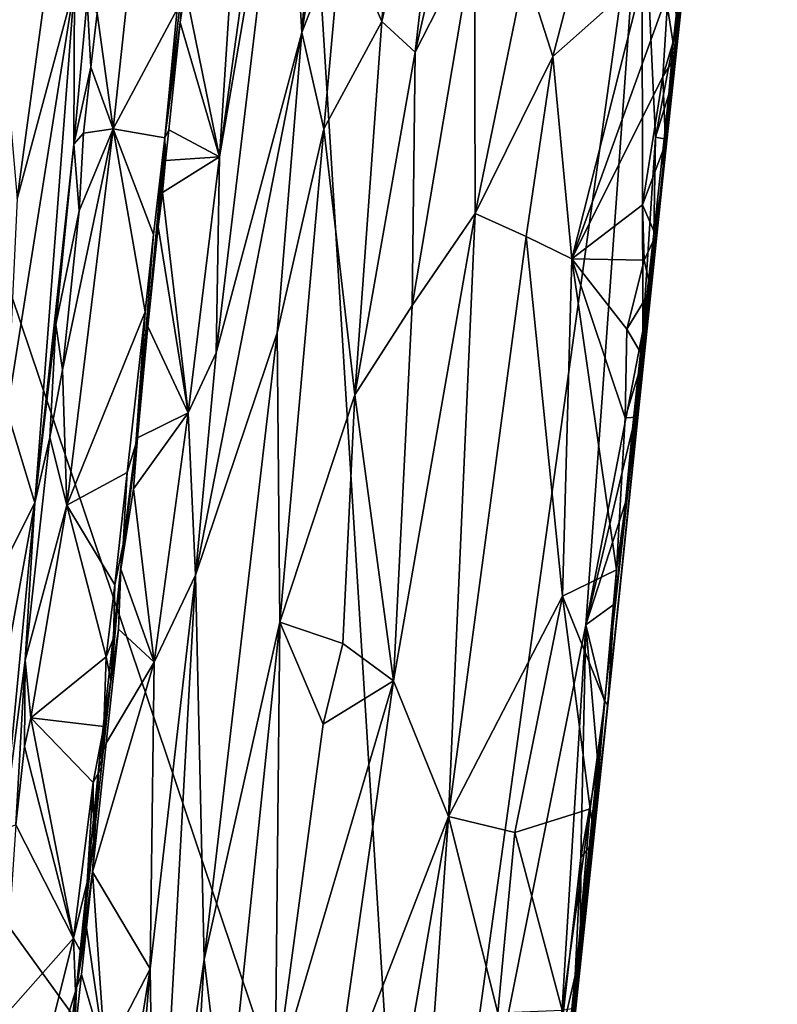
# Model space of a CAD drawing. Units: metres. Extents: x 21.3 to 29.9, y -9.5 to 16.
# Drawn here: x 27.6 to 29.1, y 4 to 5.9 of the extents above; entities that cross this region are included whole.
import ezdxf

# ---------------------------------------------------------------- set-up
doc = ezdxf.new("R2010")
doc.units = ezdxf.units.M

msp = doc.modelspace()

# ---------------------------------------------------------------- linework, layer by layer
at = {"layer": '1'}
for points in [[(29.1144, 7.7791, 0.2035), (28.8862, 5.6019, 0.5291), (29.0237, 6.9334, 0.1254)], [(28.8862, 5.6019, 0.5291), (29.1144, 7.7791, 0.2035), (28.9776, 6.4506, 0.6994)], [(27.4164, 6.1886, -1.5301), (28.1311, 7.2221, -0.929), (27.4857, 5.6962, -1.409)], [(28.3932, 3.01, -0.2168), (27.4857, 5.6962, -1.409), (28.1311, 7.2221, -0.929)], [(28.1311, 7.2221, -0.929), (28.8456, 6.2679, -0.1169), (28.3932, 3.01, -0.2168)], [(28.8862, 5.6019, 0.5291), (28.9537, 6.3002, -0.0062), (29.0237, 6.9334, 0.1254)], [(28.2168, 6.4814, 0.6137), (28.1706, 5.8966, 0.6431), (28.316, 6.8096, 0.7177)], [(28.1706, 5.8966, 0.6431), (28.2503, 6.1014, 0.732), (28.316, 6.8096, 0.7177)], [(28.4772, 6.567, 0.8765), (28.3959, 5.8576, 0.8743), (28.6094, 6.7866, 0.9173)], [(28.3959, 5.8576, 0.8743), (28.5134, 6.0884, 0.9121), (28.6094, 6.7866, 0.9173)], [(28.0618, 6.4859, 0.3677), (28.0072, 5.65, 0.3953), (28.1623, 6.7612, 0.4367)], [(28.1623, 6.7612, 0.4367), (28.0072, 5.65, 0.3953), (28.1394, 6.4209, 0.4598)], [(28.2503, 6.1014, 0.732), (28.3298, 5.9184, 0.8277), (28.3908, 6.6776, 0.8092)], [(28.3908, 6.6776, 0.8092), (28.3298, 5.9184, 0.8277), (28.4772, 6.567, 0.8765)], [(27.7496, 6.6216, -0.0421), (27.5749, 5.9255, -0.1615), (27.6056, 5.5668, -0.0856)], [(27.7496, 6.6216, -0.0421), (27.6056, 5.5668, -0.0856), (27.7198, 5.9899, 0.032)], [(28.4772, 6.567, 0.8765), (28.3298, 5.9184, 0.8277), (28.3959, 5.8576, 0.8743)], [(27.939, 5.9843, 0.3248), (28.0072, 5.65, 0.3953), (28.0618, 6.4859, 0.3677)], [(28.1394, 6.4209, 0.4598), (28.1706, 5.8966, 0.6431), (28.2168, 6.4814, 0.6137)], [(28.9401, 6.1184, 0.8142), (28.8862, 5.6019, 0.5291), (28.9776, 6.4506, 0.6994)], [(28.0072, 5.65, 0.3953), (28.0011, 5.2612, 0.4372), (28.1394, 6.4209, 0.4598)], [(28.1394, 6.4209, 0.4598), (28.0011, 5.2612, 0.4372), (28.1706, 5.8966, 0.6431)], [(27.7643, 5.9349, 0.1951), (27.7961, 5.7053, 0.2124), (27.8667, 6.3572, 0.2107)], [(27.7961, 5.7053, 0.2124), (27.9235, 5.9432, 0.215), (27.8667, 6.3572, 0.2107)], [(28.8862, 5.6019, 0.5291), (28.93, 6.082, -0.0087), (28.9537, 6.3002, -0.0062)], [(28.7342, 4.7216, -0.0592), (28.3932, 3.01, -0.2168), (28.8456, 6.2679, -0.1169)], [(28.614, 6.021, 0.9242), (28.669, 5.8493, 0.9179), (28.7776, 6.2633, 0.9007)], [(28.669, 5.8493, 0.9179), (28.8488, 6.009, 0.8667), (28.7776, 6.2633, 0.9007)], [(28.7342, 4.7216, -0.0592), (28.8456, 6.2679, -0.1169), (28.8476, 5.3048, -0.0062)], [(28.8476, 5.3048, -0.0062), (28.8456, 6.2679, -0.1169), (28.8726, 5.6889, -0.0265)], [(28.8456, 6.2679, -0.1169), (28.9078, 5.8754, -0.0087), (28.8726, 5.6889, -0.0265)], [(28.8456, 6.2679, -0.1169), (28.93, 6.082, -0.0087), (28.9078, 5.8754, -0.0087)], [(28.9193, 5.9187, 0.8155), (28.8862, 5.6019, 0.5291), (28.9401, 6.1184, 0.8142)], [(28.8977, 5.9775, 0.8404), (28.9193, 5.9187, 0.8155), (28.9401, 6.1184, 0.8142)], [(28.1706, 5.8966, 0.6431), (28.2144, 5.7053, 0.7378), (28.2503, 6.1014, 0.732)], [(28.2503, 6.1014, 0.732), (28.2144, 5.7053, 0.7378), (28.3298, 5.9184, 0.8277)], [(27.9431, 6.0777, 0.2668), (27.8986, 5.6874, 0.217), (27.9292, 5.9167, 0.3203)], [(27.9235, 5.9432, 0.215), (27.8986, 5.6874, 0.217), (27.9431, 6.0777, 0.2668)], [(27.9431, 6.0777, 0.2668), (27.9292, 5.9167, 0.3203), (27.939, 5.9843, 0.3248)], [(28.3959, 5.8576, 0.8743), (28.3898, 5.355, 0.8973), (28.5134, 6.0884, 0.9121)], [(28.3898, 5.355, 0.8973), (28.5146, 5.5376, 0.9233), (28.5134, 6.0884, 0.9121)], [(28.5134, 6.0884, 0.9121), (28.5146, 5.5376, 0.9233), (28.614, 6.021, 0.9242)], [(28.8862, 5.6019, 0.5291), (28.9078, 5.8754, -0.0087), (28.93, 6.082, -0.0087)], [(28.614, 6.021, 0.9242), (28.5146, 5.5376, 0.9233), (28.669, 5.8493, 0.9179)], [(28.8488, 6.009, 0.8667), (28.669, 5.8493, 0.9179), (28.7068, 5.4477, 0.8957)], [(28.8488, 6.009, 0.8667), (28.7068, 5.4477, 0.8957), (28.8977, 5.9775, 0.8404)], [(27.5859, 5.145, -0.0527), (27.7198, 5.9899, 0.032), (27.6056, 5.5668, -0.0856)], [(27.7198, 5.9899, 0.032), (27.5859, 5.145, -0.0527), (27.6407, 4.9638, 0.1434)], [(27.7198, 5.9899, 0.032), (27.6407, 4.9638, 0.1434), (27.7183, 5.6751, 0.1718)], [(27.7198, 5.9899, 0.032), (27.7183, 5.6751, 0.1718), (27.7446, 5.9615, 0.1566)], [(27.9292, 5.9167, 0.3203), (28.0072, 5.65, 0.3953), (27.939, 5.9843, 0.3248)], [(28.8977, 5.9775, 0.8404), (28.7068, 5.4477, 0.8957), (28.8875, 5.8092, 0.8373)], [(28.8977, 5.9775, 0.8404), (28.8875, 5.8092, 0.8373), (28.9193, 5.9187, 0.8155)], [(27.7446, 5.9615, 0.1566), (27.7183, 5.6751, 0.1718), (27.7519, 5.8277, 0.1939)], [(27.7446, 5.9615, 0.1566), (27.7519, 5.8277, 0.1939), (27.7643, 5.9349, 0.1951)], [(27.9235, 5.9432, 0.215), (27.7961, 5.7053, 0.2124), (27.8986, 5.6874, 0.217)], [(27.7519, 5.8277, 0.1939), (27.7961, 5.7053, 0.2124), (27.7643, 5.9349, 0.1951)], [(28.3298, 5.9184, 0.8277), (28.2144, 5.7053, 0.7378), (28.2759, 5.178, 0.8466)], [(28.3298, 5.9184, 0.8277), (28.2759, 5.178, 0.8466), (28.3959, 5.8576, 0.8743)], [(28.9193, 5.9187, 0.8155), (28.9124, 5.8489, 0.8121), (28.8862, 5.6019, 0.5291)], [(28.9193, 5.9187, 0.8155), (28.8875, 5.8092, 0.8373), (28.9124, 5.8489, 0.8121)], [(27.8986, 5.6874, 0.217), (27.907, 5.7039, 0.3227), (27.9292, 5.9167, 0.3203)], [(27.9292, 5.9167, 0.3203), (27.907, 5.7039, 0.3227), (28.0072, 5.65, 0.3953)], [(28.0011, 5.2612, 0.4372), (27.9597, 4.8204, 0.4451), (28.1706, 5.8966, 0.6431)], [(28.1706, 5.8966, 0.6431), (27.9597, 4.8204, 0.4451), (28.1216, 5.3007, 0.671)], [(28.1216, 5.3007, 0.671), (28.2144, 5.7053, 0.7378), (28.1706, 5.8966, 0.6431)], [(28.8726, 5.6889, -0.0265), (28.9078, 5.8754, -0.0087), (28.8991, 5.7745, -0.0044)], [(28.8862, 5.6019, 0.5291), (28.8991, 5.7745, -0.0044), (28.9078, 5.8754, -0.0087)], [(28.3898, 5.355, 0.8973), (28.3959, 5.8576, 0.8743), (28.2759, 5.178, 0.8466)], [(28.5146, 5.5376, 0.9233), (28.6158, 5.492, 0.9211), (28.669, 5.8493, 0.9179)], [(28.669, 5.8493, 0.9179), (28.6158, 5.492, 0.9211), (28.7068, 5.4477, 0.8957)], [(28.8926, 5.676, 0.8194), (28.8862, 5.6019, 0.5291), (28.9124, 5.8489, 0.8121)], [(28.8875, 5.8092, 0.8373), (28.8926, 5.676, 0.8194), (28.9124, 5.8489, 0.8121)], [(27.7183, 5.6751, 0.1718), (27.7377, 5.6973, 0.1938), (27.7519, 5.8277, 0.1939)], [(27.7519, 5.8277, 0.1939), (27.7377, 5.6973, 0.1938), (27.7961, 5.7053, 0.2124)], [(28.7068, 5.4477, 0.8957), (28.847, 5.5548, 0.8451), (28.8875, 5.8092, 0.8373)], [(28.8875, 5.8092, 0.8373), (28.847, 5.5548, 0.8451), (28.8926, 5.676, 0.8194)], [(28.8726, 5.6889, -0.0265), (28.8991, 5.7745, -0.0044), (28.8898, 5.6856, 0.0018)], [(28.8862, 5.6019, 0.5291), (28.8898, 5.6856, 0.0018), (28.8991, 5.7745, -0.0044)], [(27.7292, 5.5427, 0.1995), (27.6955, 5.2277, 0.2003), (27.7961, 5.7053, 0.2124)], [(27.7961, 5.7053, 0.2124), (27.6955, 5.2277, 0.2003), (27.7043, 4.959, 0.212)], [(27.7961, 5.7053, 0.2124), (27.7043, 4.959, 0.212), (27.8596, 5.3428, 0.2164)], [(27.7377, 5.6973, 0.1938), (27.7292, 5.5427, 0.1995), (27.7961, 5.7053, 0.2124)], [(27.7961, 5.7053, 0.2124), (27.8596, 5.3428, 0.2164), (27.8764, 5.4961, 0.2163)], [(27.7961, 5.7053, 0.2124), (27.8764, 5.4961, 0.2163), (27.8986, 5.6874, 0.217)], [(27.8986, 5.6874, 0.217), (27.9004, 5.6425, 0.3218), (27.907, 5.7039, 0.3227)], [(27.907, 5.7039, 0.3227), (27.9004, 5.6425, 0.3218), (28.0072, 5.65, 0.3953)], [(28.1216, 5.3007, 0.671), (28.1273, 4.7271, 0.7612), (28.2144, 5.7053, 0.7378)], [(28.2759, 5.178, 0.8466), (28.2144, 5.7053, 0.7378), (28.1273, 4.7271, 0.7612)], [(27.3078, 4.5127, -1.46), (27.4857, 5.6962, -1.409), (28.3932, 3.01, -0.2168)], [(27.7183, 5.6751, 0.1718), (27.7292, 5.5427, 0.1995), (27.7377, 5.6973, 0.1938)], [(27.8986, 5.6874, 0.217), (27.8448, 5.0927, 0.3133), (27.8649, 5.3135, 0.3211)], [(27.8986, 5.6874, 0.217), (27.8764, 5.4961, 0.2163), (27.8448, 5.0927, 0.3133)], [(27.8986, 5.6874, 0.217), (27.8649, 5.3135, 0.3211), (27.886, 5.5114, 0.3226)], [(27.8986, 5.6874, 0.217), (27.886, 5.5114, 0.3226), (27.8943, 5.5792, 0.3246)], [(27.8986, 5.6874, 0.217), (27.8943, 5.5792, 0.3246), (27.9004, 5.6425, 0.3218)], [(28.8476, 5.3048, -0.0062), (28.8726, 5.6889, -0.0265), (28.869, 5.498, -0.0029)], [(28.869, 5.498, -0.0029), (28.8726, 5.6889, -0.0265), (28.8898, 5.6856, 0.0018)], [(28.8862, 5.6019, 0.5291), (28.869, 5.498, -0.0029), (28.8898, 5.6856, 0.0018)], [(27.6407, 4.9638, 0.1434), (27.6823, 5.3177, 0.1767), (27.7183, 5.6751, 0.1718)], [(27.7183, 5.6751, 0.1718), (27.6823, 5.3177, 0.1767), (27.7292, 5.5427, 0.1995)], [(28.847, 5.5548, 0.8451), (28.8733, 5.4937, 0.818), (28.8926, 5.676, 0.8194)], [(28.8733, 5.4937, 0.818), (28.8862, 5.6019, 0.5291), (28.8926, 5.676, 0.8194)], [(27.9004, 5.6425, 0.3218), (27.8943, 5.5792, 0.3246), (28.0072, 5.65, 0.3953)], [(27.8943, 5.5792, 0.3246), (27.9451, 5.1422, 0.3895), (28.0072, 5.65, 0.3953)], [(28.0072, 5.65, 0.3953), (27.9451, 5.1422, 0.3895), (28.0011, 5.2612, 0.4372)], [(28.6874, 3.7046, 0.5363), (28.7716, 4.5697, 0.0048), (28.8862, 5.6019, 0.5291)], [(28.7778, 4.5622, 0.798), (28.6874, 3.7046, 0.5363), (28.8862, 5.6019, 0.5291)], [(28.8862, 5.6019, 0.5291), (28.7716, 4.5697, 0.0048), (28.7925, 4.7639, 0.0039)], [(28.7778, 4.5622, 0.798), (28.8862, 5.6019, 0.5291), (28.8371, 5.1337, 0.8158)], [(28.8862, 5.6019, 0.5291), (28.7925, 4.7639, 0.0039), (28.8132, 4.9642, 0.0002)], [(28.8862, 5.6019, 0.5291), (28.8132, 4.9642, 0.0002), (28.8267, 5.1106, -0.0048)], [(28.8862, 5.6019, 0.5291), (28.8267, 5.1106, -0.0048), (28.8404, 5.2133, 0.001)], [(28.8488, 5.2523, 0.82), (28.8371, 5.1337, 0.8158), (28.8862, 5.6019, 0.5291)], [(28.8862, 5.6019, 0.5291), (28.8404, 5.2133, 0.001), (28.8476, 5.3048, -0.0062)], [(28.8862, 5.6019, 0.5291), (28.8476, 5.3048, -0.0062), (28.869, 5.498, -0.0029)], [(28.8633, 5.3863, 0.8181), (28.8488, 5.2523, 0.82), (28.8862, 5.6019, 0.5291)], [(28.8733, 5.4937, 0.818), (28.8633, 5.3863, 0.8181), (28.8862, 5.6019, 0.5291)], [(27.8943, 5.5792, 0.3246), (27.886, 5.5114, 0.3226), (27.9451, 5.1422, 0.3895)], [(28.7068, 5.4477, 0.8957), (28.8502, 5.445, 0.8379), (28.847, 5.5548, 0.8451)], [(28.847, 5.5548, 0.8451), (28.8502, 5.445, 0.8379), (28.8733, 5.4937, 0.818)], [(27.6823, 5.3177, 0.1767), (27.6955, 5.2277, 0.2003), (27.7292, 5.5427, 0.1995)], [(28.3898, 5.355, 0.8973), (28.3526, 4.6109, 0.9168), (28.5146, 5.5376, 0.9233)], [(28.5146, 5.5376, 0.9233), (28.3526, 4.6109, 0.9168), (28.4621, 4.3417, 0.9289)], [(28.6158, 5.492, 0.9211), (28.5146, 5.5376, 0.9233), (28.4621, 4.3417, 0.9289)], [(27.8649, 5.3135, 0.3211), (27.9451, 5.1422, 0.3895), (27.886, 5.5114, 0.3226)], [(27.8764, 5.4961, 0.2163), (27.8596, 5.3428, 0.2164), (27.8448, 5.0927, 0.3133)], [(28.6158, 5.492, 0.9211), (28.4621, 4.3417, 0.9289), (28.6881, 4.7788, 0.8889)], [(28.6158, 5.492, 0.9211), (28.6881, 4.7788, 0.8889), (28.7068, 5.4477, 0.8957)], [(28.8502, 5.445, 0.8379), (28.8633, 5.3863, 0.8181), (28.8733, 5.4937, 0.818)], [(28.7068, 5.4477, 0.8957), (28.6881, 4.7788, 0.8889), (28.7951, 4.8309, 0.8343)], [(28.7068, 5.4477, 0.8957), (28.7951, 4.8309, 0.8343), (28.8122, 5.1326, 0.8408)], [(28.816, 5.3084, 0.8475), (28.7068, 5.4477, 0.8957), (28.8122, 5.1326, 0.8408)], [(28.7068, 5.4477, 0.8957), (28.816, 5.3084, 0.8475), (28.8502, 5.445, 0.8379)], [(28.8502, 5.445, 0.8379), (28.816, 5.3084, 0.8475), (28.8633, 5.3863, 0.8181)], [(28.816, 5.3084, 0.8475), (28.8488, 5.2523, 0.82), (28.8633, 5.3863, 0.8181)], [(28.2759, 5.178, 0.8466), (28.3526, 4.6109, 0.9168), (28.3898, 5.355, 0.8973)], [(27.8596, 5.3428, 0.2164), (27.7043, 4.959, 0.212), (27.8244, 5.0238, 0.2159)], [(27.8596, 5.3428, 0.2164), (27.8244, 5.0238, 0.2159), (27.8413, 5.08, 0.2354)], [(27.8596, 5.3428, 0.2164), (27.8413, 5.08, 0.2354), (27.8448, 5.0927, 0.3133)], [(27.6407, 4.9638, 0.1434), (27.6708, 5.0936, 0.194), (27.6823, 5.3177, 0.1767)], [(27.6823, 5.3177, 0.1767), (27.6708, 5.0936, 0.194), (27.6955, 5.2277, 0.2003)], [(27.8649, 5.3135, 0.3211), (27.8448, 5.0927, 0.3133), (27.9451, 5.1422, 0.3895)], [(27.9597, 4.8204, 0.4451), (27.9771, 4.058, 0.6493), (28.1216, 5.3007, 0.671)], [(28.1216, 5.3007, 0.671), (27.9771, 4.058, 0.6493), (28.1273, 4.7271, 0.7612)], [(28.8267, 5.1106, -0.0048), (28.7342, 4.7216, -0.0592), (28.8476, 5.3048, -0.0062)], [(28.816, 5.3084, 0.8475), (28.8122, 5.1326, 0.8408), (28.8488, 5.2523, 0.82)], [(28.8267, 5.1106, -0.0048), (28.8476, 5.3048, -0.0062), (28.8404, 5.2133, 0.001)], [(27.9451, 5.1422, 0.3895), (27.9597, 4.8204, 0.4451), (28.0011, 5.2612, 0.4372)], [(28.8122, 5.1326, 0.8408), (28.8371, 5.1337, 0.8158), (28.8488, 5.2523, 0.82)], [(27.6708, 5.0936, 0.194), (27.7043, 4.959, 0.212), (27.6955, 5.2277, 0.2003)], [(28.1273, 4.7271, 0.7612), (28.2521, 4.6847, 0.8655), (28.2759, 5.178, 0.8466)], [(28.2759, 5.178, 0.8466), (28.2521, 4.6847, 0.8655), (28.3526, 4.6109, 0.9168)], [(27.5859, 5.145, -0.0527), (27.5329, 4.7507, -0.0674), (27.6407, 4.9638, 0.1434)], [(27.8365, 4.9916, 0.326), (27.878, 4.6479, 0.3784), (27.9451, 5.1422, 0.3895)], [(27.8448, 5.0927, 0.3133), (27.8365, 4.9916, 0.326), (27.9451, 5.1422, 0.3895)], [(27.878, 4.6479, 0.3784), (27.9597, 4.8204, 0.4451), (27.9451, 5.1422, 0.3895)], [(28.8371, 5.1337, 0.8158), (28.7951, 4.8309, 0.8343), (28.7778, 4.5622, 0.798)], [(28.8122, 5.1326, 0.8408), (28.7951, 4.8309, 0.8343), (28.8371, 5.1337, 0.8158)], [(28.7342, 4.7216, -0.0592), (28.8267, 5.1106, -0.0048), (28.8132, 4.9642, 0.0002)], [(27.6407, 4.9638, 0.1434), (27.6215, 4.6519, 0.1923), (27.6708, 5.0936, 0.194)], [(27.6708, 5.0936, 0.194), (27.6215, 4.6519, 0.1923), (27.7043, 4.959, 0.212)], [(27.8159, 4.8817, 0.2391), (27.8118, 4.8324, 0.3179), (27.8448, 5.0927, 0.3133)], [(27.8448, 5.0927, 0.3133), (27.8118, 4.8324, 0.3179), (27.8365, 4.9916, 0.326)], [(27.8159, 4.8817, 0.2391), (27.8448, 5.0927, 0.3133), (27.8413, 5.08, 0.2354)], [(27.8244, 5.0238, 0.2159), (27.8159, 4.8817, 0.2391), (27.8413, 5.08, 0.2354)], [(27.7043, 4.959, 0.212), (27.7996, 4.8011, 0.2168), (27.8244, 5.0238, 0.2159)], [(27.8244, 5.0238, 0.2159), (27.7996, 4.8011, 0.2168), (27.8159, 4.8817, 0.2391)], [(27.8365, 4.9916, 0.326), (27.8118, 4.8324, 0.3179), (27.878, 4.6479, 0.3784)], [(27.5329, 4.7507, -0.0674), (27.5336, 4.3752, 0.0007), (27.6407, 4.9638, 0.1434)], [(27.5336, 4.3752, 0.0007), (27.5788, 4.317, 0.1781), (27.6407, 4.9638, 0.1434)], [(27.5788, 4.317, 0.1781), (27.6215, 4.6519, 0.1923), (27.6407, 4.9638, 0.1434)], [(28.7925, 4.7639, 0.0039), (28.7342, 4.7216, -0.0592), (28.8132, 4.9642, 0.0002)], [(27.6215, 4.6519, 0.1923), (27.6331, 4.5375, 0.209), (27.7043, 4.959, 0.212)], [(27.7043, 4.959, 0.212), (27.6331, 4.5375, 0.209), (27.7828, 4.6582, 0.2181)], [(27.7043, 4.959, 0.212), (27.7828, 4.6582, 0.2181), (27.7996, 4.8011, 0.2168)], [(27.7996, 4.8011, 0.2168), (27.7968, 4.6952, 0.2233), (27.8159, 4.8817, 0.2391)], [(27.7968, 4.6952, 0.2233), (27.8118, 4.8324, 0.3179), (27.8159, 4.8817, 0.2391)], [(27.7918, 4.6122, 0.2354), (27.7694, 4.4542, 0.3054), (27.8118, 4.8324, 0.3179)], [(27.8118, 4.8324, 0.3179), (27.7694, 4.4542, 0.3054), (27.8069, 4.7133, 0.3268)], [(27.7918, 4.6122, 0.2354), (27.8118, 4.8324, 0.3179), (27.7968, 4.6952, 0.2233)], [(27.8118, 4.8324, 0.3179), (27.8069, 4.7133, 0.3268), (27.878, 4.6479, 0.3784)], [(28.6881, 4.7788, 0.8889), (28.7719, 4.5703, 0.8277), (28.7951, 4.8309, 0.8343)], [(28.7951, 4.8309, 0.8343), (28.7719, 4.5703, 0.8277), (28.7778, 4.5622, 0.798)], [(27.878, 4.6479, 0.3784), (27.8696, 4.0394, 0.4355), (27.9597, 4.8204, 0.4451)], [(27.8696, 4.0394, 0.4355), (27.8797, 3.376, 0.5976), (27.9597, 4.8204, 0.4451)], [(27.9597, 4.8204, 0.4451), (27.8797, 3.376, 0.5976), (27.9771, 4.058, 0.6493)], [(27.7996, 4.8011, 0.2168), (27.7828, 4.6582, 0.2181), (27.7968, 4.6952, 0.2233)], [(28.6881, 4.7788, 0.8889), (28.4621, 4.3417, 0.9289), (28.5937, 4.3101, 0.8993)], [(28.6881, 4.7788, 0.8889), (28.5937, 4.3101, 0.8993), (28.7427, 4.357, 0.8363)], [(28.6881, 4.7788, 0.8889), (28.7427, 4.357, 0.8363), (28.7719, 4.5703, 0.8277)], [(28.7716, 4.5697, 0.0048), (28.7342, 4.7216, -0.0592), (28.7925, 4.7639, 0.0039)], [(27.9771, 4.058, 0.6493), (28.0205, 3.6983, 0.7637), (28.1273, 4.7271, 0.7612)], [(28.1273, 4.7271, 0.7612), (28.0205, 3.6983, 0.7637), (28.1179, 3.8145, 0.8399)], [(28.1273, 4.7271, 0.7612), (28.1179, 3.8145, 0.8399), (28.2128, 4.5247, 0.8523)], [(28.1273, 4.7271, 0.7612), (28.2128, 4.5247, 0.8523), (28.2521, 4.6847, 0.8655)], [(27.7694, 4.4542, 0.3054), (27.7824, 4.4873, 0.3285), (27.8069, 4.7133, 0.3268)], [(27.8069, 4.7133, 0.3268), (27.7824, 4.4873, 0.3285), (27.878, 4.6479, 0.3784)], [(28.6836, 3.8972, -0.0195), (28.3932, 3.01, -0.2168), (28.7342, 4.7216, -0.0592)], [(28.6836, 3.8972, -0.0195), (28.7342, 4.7216, -0.0592), (28.7246, 4.2599, -0.0176)], [(28.7246, 4.2599, -0.0176), (28.7342, 4.7216, -0.0592), (28.7585, 4.4486, 0.0057)], [(28.7585, 4.4486, 0.0057), (28.7342, 4.7216, -0.0592), (28.7716, 4.5697, 0.0048)], [(27.7968, 4.6952, 0.2233), (27.7828, 4.6582, 0.2181), (27.7918, 4.6122, 0.2354)], [(28.3526, 4.6109, 0.9168), (28.2521, 4.6847, 0.8655), (28.2128, 4.5247, 0.8523)], [(27.6215, 4.6519, 0.1923), (27.5788, 4.317, 0.1781), (27.6034, 4.3251, 0.204)], [(27.6215, 4.6519, 0.1923), (27.6034, 4.3251, 0.204), (27.6204, 4.4807, 0.2039)], [(27.6331, 4.5375, 0.209), (27.6215, 4.6519, 0.1923), (27.6204, 4.4807, 0.2039)], [(27.7828, 4.6582, 0.2181), (27.6331, 4.5375, 0.209), (27.7776, 4.5203, 0.2218)], [(27.7828, 4.6582, 0.2181), (27.7776, 4.5203, 0.2218), (27.7918, 4.6122, 0.2354)], [(27.7824, 4.4873, 0.3285), (27.7554, 4.2321, 0.3254), (27.878, 4.6479, 0.3784)], [(27.878, 4.6479, 0.3784), (27.7554, 4.2321, 0.3254), (27.8696, 4.0394, 0.4355)], [(27.7918, 4.6122, 0.2354), (27.7732, 4.4395, 0.2309), (27.7694, 4.4542, 0.3054)], [(27.7732, 4.4395, 0.2309), (27.7918, 4.6122, 0.2354), (27.7776, 4.5203, 0.2218)], [(28.2128, 4.5247, 0.8523), (28.1179, 3.8145, 0.8399), (28.3526, 4.6109, 0.9168)], [(28.3526, 4.6109, 0.9168), (28.1179, 3.8145, 0.8399), (28.2299, 3.7434, 0.9093)], [(28.3526, 4.6109, 0.9168), (28.2299, 3.7434, 0.9093), (28.4621, 4.3417, 0.9289)], [(28.7719, 4.5703, 0.8277), (28.7427, 4.357, 0.8363), (28.7498, 4.3145, 0.8142)], [(28.7719, 4.5703, 0.8277), (28.7498, 4.3145, 0.8142), (28.7778, 4.5622, 0.798)], [(28.6874, 3.7046, 0.5363), (28.7585, 4.4486, 0.0057), (28.7716, 4.5697, 0.0048)], [(28.7498, 4.3145, 0.8142), (28.6874, 3.7046, 0.5363), (28.7778, 4.5622, 0.798)], [(27.6204, 4.4807, 0.2039), (27.7176, 4.1004, 0.2211), (27.6331, 4.5375, 0.209)], [(27.6331, 4.5375, 0.209), (27.7176, 4.1004, 0.2211), (27.7568, 4.4088, 0.2158)], [(27.6331, 4.5375, 0.209), (27.7568, 4.4088, 0.2158), (27.7776, 4.5203, 0.2218)], [(28.3932, 3.01, -0.2168), (27.208, 4.2008, -1.5255), (27.3078, 4.5127, -1.46)], [(27.7776, 4.5203, 0.2218), (27.7568, 4.4088, 0.2158), (27.7732, 4.4395, 0.2309)], [(27.6204, 4.4807, 0.2039), (27.6034, 4.3251, 0.204), (27.7176, 4.1004, 0.2211)], [(27.7694, 4.4542, 0.3054), (27.7554, 4.2321, 0.3254), (27.7824, 4.4873, 0.3285)], [(27.7694, 4.4542, 0.3054), (27.7238, 4.0023, 0.3004), (27.7554, 4.2321, 0.3254)], [(27.7238, 4.0023, 0.3004), (27.7694, 4.4542, 0.3054), (27.7573, 4.2923, 0.231)], [(27.7573, 4.2923, 0.231), (27.7694, 4.4542, 0.3054), (27.7732, 4.4395, 0.2309)], [(27.7568, 4.4088, 0.2158), (27.7573, 4.2923, 0.231), (27.7732, 4.4395, 0.2309)], [(28.6874, 3.7046, 0.5363), (28.741, 4.2801, 0.0057), (28.7585, 4.4486, 0.0057)], [(28.741, 4.2801, 0.0057), (28.7246, 4.2599, -0.0176), (28.7585, 4.4486, 0.0057)], [(27.7176, 4.1004, 0.2211), (27.745, 4.211, 0.2195), (27.7568, 4.4088, 0.2158)], [(27.7568, 4.4088, 0.2158), (27.745, 4.211, 0.2195), (27.7573, 4.2923, 0.231)], [(28.5937, 4.3101, 0.8993), (28.6874, 3.9577, 0.8451), (28.7427, 4.357, 0.8363)], [(28.6874, 3.9577, 0.8451), (28.7099, 3.9612, 0.8252), (28.7427, 4.357, 0.8363)], [(28.7427, 4.357, 0.8363), (28.7099, 3.9612, 0.8252), (28.7498, 4.3145, 0.8142)], [(28.2299, 3.7434, 0.9093), (28.2984, 3.3965, 0.9314), (28.4621, 4.3417, 0.9289)], [(28.4621, 4.3417, 0.9289), (28.2984, 3.3965, 0.9314), (28.402, 3.5076, 0.9276)], [(28.4621, 4.3417, 0.9289), (28.402, 3.5076, 0.9276), (28.5595, 3.9521, 0.8998)], [(28.4621, 4.3417, 0.9289), (28.5595, 3.9521, 0.8998), (28.5937, 4.3101, 0.8993)], [(27.6034, 4.3251, 0.204), (27.5772, 3.9413, 0.208), (27.7176, 4.1004, 0.2211)], [(28.5937, 4.3101, 0.8993), (28.5595, 3.9521, 0.8998), (28.6874, 3.9577, 0.8451)], [(28.7099, 3.9612, 0.8252), (28.6874, 3.7046, 0.5363), (28.7498, 4.3145, 0.8142)], [(27.7238, 4.0023, 0.3004), (27.7573, 4.2923, 0.231), (27.745, 4.211, 0.2195)], [(28.6874, 3.7046, 0.5363), (28.7236, 4.119, 0.0062), (28.741, 4.2801, 0.0057)], [(28.7236, 4.119, 0.0062), (28.7246, 4.2599, -0.0176), (28.741, 4.2801, 0.0057)], [(28.6836, 3.8972, -0.0195), (28.7246, 4.2599, -0.0176), (28.7132, 4.0264, 0.0018)], [(28.7132, 4.0264, 0.0018), (28.7246, 4.2599, -0.0176), (28.7236, 4.119, 0.0062)], [(27.7238, 4.0023, 0.3004), (27.7433, 4.1216, 0.329), (27.7554, 4.2321, 0.3254)], [(27.7554, 4.2321, 0.3254), (27.7433, 4.1216, 0.329), (27.7805, 3.8667, 0.369)], [(27.7805, 3.8667, 0.369), (27.8696, 4.0394, 0.4355), (27.7554, 4.2321, 0.3254)], [(28.3932, 3.01, -0.2168), (27.193, 4.0727, -1.5257), (27.208, 4.2008, -1.5255)], [(27.7176, 4.1004, 0.2211), (27.7341, 4.0697, 0.2294), (27.745, 4.211, 0.2195)], [(27.7341, 4.0697, 0.2294), (27.7238, 4.0023, 0.3004), (27.745, 4.211, 0.2195)], [(27.7238, 4.0023, 0.3004), (27.7335, 4.028, 0.3285), (27.7433, 4.1216, 0.329)], [(27.7433, 4.1216, 0.329), (27.7335, 4.028, 0.3285), (27.7805, 3.8667, 0.369)], [(28.7132, 4.0264, 0.0018), (28.7236, 4.119, 0.0062), (28.6874, 3.7046, 0.5363)], [(27.5772, 3.9413, 0.208), (27.5704, 3.5104, 0.217), (27.7176, 4.1004, 0.2211)], [(27.7176, 4.1004, 0.2211), (27.5704, 3.5104, 0.217), (27.7216, 3.9942, 0.2211)], [(27.7176, 4.1004, 0.2211), (27.7216, 3.9942, 0.2211), (27.7341, 4.0697, 0.2294)], [(27.1686, 3.8517, -1.5265), (27.193, 4.0727, -1.5257), (28.3932, 3.01, -0.2168)], [(27.7216, 3.9942, 0.2211), (27.7238, 4.0023, 0.3004), (27.7341, 4.0697, 0.2294)], [(27.9771, 4.058, 0.6493), (27.8797, 3.376, 0.5976), (27.912, 2.9446, 0.7318)], [(27.9771, 4.058, 0.6493), (27.912, 2.9446, 0.7318), (28.0205, 3.6983, 0.7637)], [(27.7238, 4.0023, 0.3004), (27.7199, 3.9022, 0.3278), (27.7335, 4.028, 0.3285)], [(27.7335, 4.028, 0.3285), (27.7199, 3.9022, 0.3278), (27.7805, 3.8667, 0.369)], [(27.8696, 4.0394, 0.4355), (27.7332, 3.1971, 0.3862), (27.7852, 3.029, 0.4704)], [(27.7805, 3.8667, 0.369), (27.7332, 3.1971, 0.3862), (27.8696, 4.0394, 0.4355)], [(27.8696, 4.0394, 0.4355), (27.7852, 3.029, 0.4704), (27.8797, 3.376, 0.5976)], [(28.6836, 3.8972, -0.0195), (28.7132, 4.0264, 0.0018), (28.6864, 3.755, 0.0104)], [(28.6874, 3.7046, 0.5363), (28.6864, 3.755, 0.0104), (28.7132, 4.0264, 0.0018)], [(27.7216, 3.9942, 0.2211), (27.5704, 3.5104, 0.217), (27.6904, 3.7244, 0.2245)], [(27.7216, 3.9942, 0.2211), (27.6904, 3.7244, 0.2245), (27.7238, 4.0023, 0.3004)], [(27.7238, 4.0023, 0.3004), (27.6904, 3.7244, 0.2245), (27.7199, 3.9022, 0.3278)]]:
    msp.add_3dface(points, dxfattribs=at)

doc.saveas('drawing.dxf')
